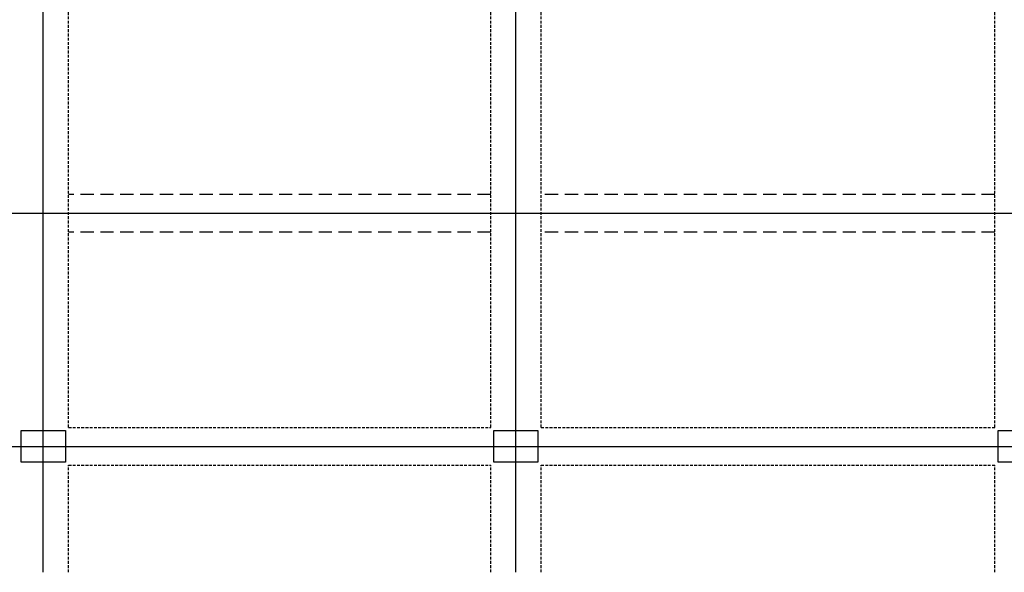
# Model space of a CAD drawing. Extents: x 2225025 to 3011645, y -3386252 to -3225963.
# Drawn here: x 2742453 to 2758078, y -3385852 to -3377078 of the extents above; entities that cross this region are included whole.
import ezdxf

# ---------------------------------------------------------------- set-up
doc = ezdxf.new("R2010")
doc.units = 0
doc.header["$LTSCALE"] = 1200
doc.header["$MEASUREMENT"] = 0
for name, pattern in [('CEN', [62, 60, -1, 0, -1]), ('HID', [2.3, 1.5, -0.8]), ('HIDDEN', [0.375, 0.25, -0.125]), ('HIDDEN2', [0.1875, 0.125, -0.0625])]:
    doc.linetypes.add(name, pattern=pattern)
for name, color, linetype in [('00_S_BEAM', 4, 'HIDDEN2'), ('00_S_GIRDER', 6, 'HIDDEN'), ('p-cen', 55, 'CEN'), ('하부벽체', 3, 'HID')]:
    doc.layers.add(name, color=color, linetype=linetype)

msp = doc.modelspace()

# ---------------------------------------------------------------- linework, layer by layer
at = {"layer": '00_S_BEAM', "ltscale": 0.3}
for p, q in [((2743227.8, -3383552), (2743227.8, -3376752)), ((2749927.8, -3383552), (2749927.8, -3376752)), ((2750727.8, -3383552), (2750727.8, -3376752)), ((2757927.8, -3383552), (2757927.8, -3376752)), ((2743227.8, -3383552), (2749927.8, -3383552)), ((2750727.8, -3383552), (2757927.8, -3383552)), ((2743227.8, -3384152), (2749927.8, -3384152)), ((2743227.8, -3385852), (2743227.8, -3384152)), ((2749927.8, -3385852), (2749927.8, -3384152)), ((2750727.8, -3384152), (2757927.8, -3384152)), ((2750727.8, -3385852), (2750727.8, -3384152)), ((2757927.8, -3385852), (2757927.8, -3384152))]:
    msp.add_line(p, q, dxfattribs=at)
at = {"layer": '00_S_GIRDER', "ltscale": 0.7}
for p, q in [((2749927.8, -3379852), (2743227.8, -3379852)), ((2757927.8, -3379852), (2750727.8, -3379852)), ((2749927.8, -3380452), (2743227.8, -3380452)), ((2757927.8, -3380452), (2750727.8, -3380452))]:
    msp.add_line(p, q, dxfattribs=at)
at = {"layer": 'p-cen'}
for p, q in [((2742827.8, -3385852), (2742827.8, -3341616.5)), ((2750327.8, -3385852), (2750327.8, -3341616.5)), ((2741505, -3380152), (2791281.8, -3380152)), ((2716882.7, -3383852), (2789878.9, -3383852))]:
    msp.add_line(p, q, dxfattribs=at)
at = {"layer": '하부벽체', "linetype": 'ByBlock', "ltscale": 0.5}
for points in [[(2742477.8, -3384102), (2742477.8, -3383602), (2743177.8, -3383602), (2743177.8, -3384102), (2742477.8, -3384102)], [(2750677.8, -3383602), (2750677.8, -3384102), (2749977.8, -3384102), (2749977.8, -3383602), (2750677.8, -3383602)], [(2758677.8, -3383602), (2758677.8, -3384102), (2757977.8, -3384102), (2757977.8, -3383602), (2758677.8, -3383602)]]:
    msp.add_lwpolyline(points, dxfattribs=at)

doc.saveas('drawing.dxf')
